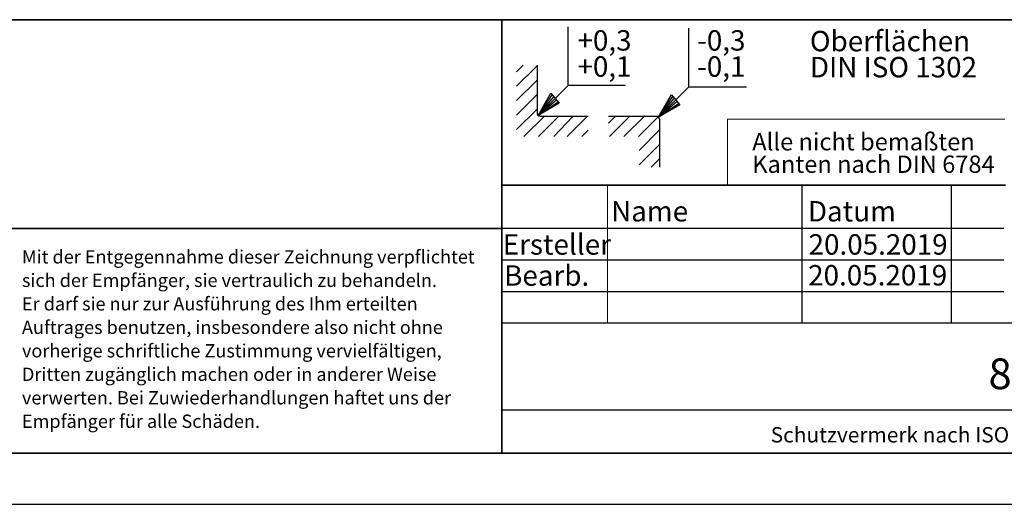
# Paper-space layout 'Blatt2' of a CAD drawing. Units: millimetres. Extents: x 0 to 5940, y 0 to 4200.
# Drawn here: x 4040 to 5005, y 0 to 475 of the extents above; entities that cross this region are included whole.
import ezdxf

# ---------------------------------------------------------------- set-up
doc = ezdxf.new("R2010")
doc.units = ezdxf.units.MM
doc.layers.add('1', color=7, linetype='Continuous')
doc.layers.add('61', color=7, linetype='Continuous')
doc.styles.add('SLDTEXTSTYLE0', font='TXT', dxfattribs={"width": 0.605})
doc.styles.add('SLDTEXTSTYLE1', font='TXT', dxfattribs={"width": 0.75})

# ---------------------------------------------------------------- blocks, each defined once
blk = doc.blocks.new('SW_NOTE_16')
at = {"layer": '1', "color": 0, "ltscale": 10, "char_height": 17, "attachment_point": 1, "style": 'SLDTEXTSTYLE1'}
for s, insert in [('Alle nicht bemaßten', (0, 21.91)), ('Kanten nach DIN 6784', (0, -0.09))]:
    blk.add_mtext(s, dxfattribs=dict(at, insert=insert))
blk = doc.blocks.new('SW_NOTE_17')
at = {"layer": '1', "color": 0, "ltscale": 10, "char_height": 20, "attachment_point": 1, "style": 'SLDTEXTSTYLE1'}
for s, insert in [('+0,3', (0, 25.78)), ('+0,1', (0, 0.23))]:
    blk.add_mtext(s, dxfattribs=dict(at, insert=insert))
blk = doc.blocks.new('SW_NOTE_18')
at = {"layer": '1', "color": 0, "ltscale": 10, "char_height": 20, "attachment_point": 1, "style": 'SLDTEXTSTYLE1'}
for s, insert in [('Oberflächen', (0, 25.78)), ('DIN ISO 1302', (0, 0.23))]:
    blk.add_mtext(s, dxfattribs=dict(at, insert=insert))
blk = doc.blocks.new('SW_NOTE_19')
at = {"layer": '1', "color": 0, "ltscale": 10, "char_height": 13, "attachment_point": 1, "style": 'SLDTEXTSTYLE1'}
for s, insert in [('Mit der Entgegennahme dieser Zeichnung verpflichtet', (0, 16.76)), ('sich der Empfänger, sie vertraulich zu behandeln.', (0, -6.24)), ('Er darf sie nur zur Ausführung des Ihm erteilten', (0, -29.24)), ('Auftrages benutzen, insbesondere also nicht ohne', (0, -52.24)), ('vorherige schriftliche Zustimmung vervielfältigen,', (0, -75.24)), ('Dritten zugänglich machen oder in anderer Weise', (0, -98.24)), ('verwerten. Bei Zuwiederhandlungen haftet uns der', (0, -121.24)), ('Empfänger für alle Schäden.', (0, -144.24))]:
    blk.add_mtext(s, dxfattribs=dict(at, insert=insert))
blk = doc.blocks.new('SW_NOTE_20')
at = {"layer": '1', "color": 0, "ltscale": 10, "char_height": 20, "attachment_point": 1, "style": 'SLDTEXTSTYLE1'}
for s, insert in [('-0,3', (0, 25.78)), ('-0,1', (0, 0.23))]:
    blk.add_mtext(s, dxfattribs=dict(at, insert=insert))

psp = doc.layouts.new('Blatt2')

# ---------------------------------------------------------------- linework, layer by layer
at = {"color": 7, "linetype": 'Continuous', "lineweight": 35, "ltscale": 10}
psp.add_line((4020, 474.54), (5890, 474.54), dxfattribs=at)
at = {"layer": '1', "lineweight": 35, "ltscale": 10}
for p, q in [((4512.92, 50), (4512.92, 474.54)), ((4512.92, 269.96), (4020, 269.96))]:
    psp.add_line(p, q, dxfattribs=at)
at = {"layer": '1', "color": 7, "linetype": 'Continuous', "ltscale": 10}
for p, q in [((4577.9, 410.32), (4577.9, 467.64)), ((4696.29, 408.95), (4696.29, 466.26)), ((4533.95, 430.06), (4527.49, 423.61)), ((4547.49, 429.46), (4527.49, 409.46)), ((4547.49, 430.06), (4547.49, 383.06)), ((4547.49, 415.32), (4527.49, 395.32)), ((4548.45, 380.87), (4578.17, 410.59)), ((4578.17, 410.59), (4634.08, 410.59)), ((4666.57, 379.23), (4696.29, 408.95)), ((4696.29, 408.95), (4752.64, 408.95)), ((4547.49, 401.18), (4527.49, 381.18)), ((4547.49, 387.04), (4527.49, 367.04)), ((4554.66, 380.06), (4534.66, 360.06)), ((4568.8, 380.06), (4548.8, 360.06)), ((4550.49, 380.06), (4597.49, 380.06)), ((4582.94, 380.06), (4563.91, 360.06)), ((4597.09, 380.06), (4577.09, 360.06)), ((4624.38, 380.06), (4617.49, 373.18)), ((4617.49, 380.06), (4664.49, 380.06)), ((4638.52, 380.06), (4618.52, 360.06)), ((4652.66, 380.06), (4632.66, 360.06)), ((4666.24, 379.5), (4646.8, 360.06)), ((4667.49, 377.06), (4667.49, 330.06)), ((4597.49, 366.33), (4591.23, 360.06)), ((4667.49, 366.61), (4647.49, 346.61)), ((4667.49, 352.47), (4647.49, 332.47)), ((4667.49, 338.32), (4659.23, 330.06))]:
    psp.add_line(p, q, dxfattribs=at)
at = {"layer": '1', "color": 7, "ltscale": 10}
for p, q in [((4548.45, 380.87), (4561.11, 402.5)), ((4548.45, 380.87), (4562.45, 400.9)), ((4548.45, 380.87), (4563.91, 399.17)), ((4548.45, 380.87), (4566.49, 396.08)), ((4561.11, 402.5), (4569.27, 392.76)), ((4666.57, 379.23), (4679.23, 400.86)), ((4666.57, 379.23), (4680.57, 399.26)), ((4666.57, 379.23), (4682.02, 397.53)), ((4679.23, 400.86), (4687.39, 391.12)), ((4548.45, 380.87), (4568.04, 394.23)), ((4569.27, 392.76), (4548.45, 380.87)), ((4666.57, 379.23), (4684.61, 394.44)), ((4666.57, 379.23), (4686.16, 392.59)), ((4687.39, 391.12), (4666.57, 379.23)), ((4806.89, 312.72), (4806.89, 177.5)), ((4953.37, 312.59), (4953.37, 177.5)), ((5004.92, 269.96), (4512.92, 269.96)), ((5004.92, 238.96), (4512.92, 238.96)), ((5004.92, 207.96), (4512.92, 207.96)), ((4512.92, 92.5), (5890, 92.5))]:
    psp.add_line(p, q, dxfattribs=at)
at = {"layer": '1', "lineweight": 18, "ltscale": 10}
for p, q in [((4734.02, 312.59), (4734.02, 377.06)), ((4734.02, 377.06), (5006, 377.06)), ((4616.57, 312.59), (4616.57, 177.5))]:
    psp.add_line(p, q, dxfattribs=at)
at = {"layer": '1', "color": 7, "lineweight": 35, "ltscale": 10}
psp.add_line((5006.64, 312.59), (4512.92, 312.59), dxfattribs=at)
at = {"layer": '1', "color": 7, "lineweight": 25, "ltscale": 10}
psp.add_line((5890, 177.5), (4512.92, 177.5), dxfattribs=at)
at = {"layer": '1', "color": 7, "linetype": 'Continuous', "lineweight": 35, "ltscale": 10}
psp.add_line((4020, 50), (5890, 50), dxfattribs=at)
psp.add_line((4020, 50), (5890, 50), dxfattribs=at)
psp.add_line((4020, 50), (5890, 50), dxfattribs=at)
psp.add_line((4020, 50), (5890, 50), dxfattribs=at)
at = {"layer": '1', "color": 7, "linetype": 'Continuous', "ltscale": 10}
for centre, start, end in [((4550.49, 383.06), 180, 270), ((4664.49, 377.06), 0, 90)]:
    psp.add_arc(centre, 3, start, end, dxfattribs=at)
at = {"layer": '61', "color": 7, "linetype": 'Continuous', "lineweight": 35, "ltscale": 10}
psp.add_line((50, 50), (5890, 50), dxfattribs=at)
at = {"layer": '61', "ltscale": 10}
psp.add_line((0, 0), (5940, 0), dxfattribs=at)

# ---------------------------------------------------------------- block references
at = {"layer": '1', "ltscale": 10}
for name, p in [('SW_NOTE_17', (4587.09, 438.47)), ('SW_NOTE_20', (4704.42, 438.47)), ('SW_NOTE_18', (4814.93, 437.84)), ('SW_NOTE_16', (4758.43, 341.65)), ('SW_NOTE_19', (4042.65, 232.06))]:
    psp.add_blockref(name, p, dxfattribs=at)

# ---------------------------------------------------------------- texts
at = {"layer": '1', "ltscale": 10, "attachment_point": 1, "style": 'SLDTEXTSTYLE0'}
for s, insert, char_height in [('Name', (4620.07, 296.96), 20), ('Datum', (4812.94, 296.96), 20), ('Ersteller', (4513.89, 264.46), 20), ('20.05.2019', (4813.61, 264.47), 20), ('Bearb.', (4515.22, 234.04), 20), ('20.05.2019', (4813.18, 234.29), 20), ('8006509', (4989.96, 142.8), 30), ('Schutzvermerk nach ISO 16016 beachten', (4776.48, 75.54), 15)]:
    psp.add_mtext(s, dxfattribs=dict(at, insert=insert, char_height=char_height))

doc.saveas('drawing.dxf')
